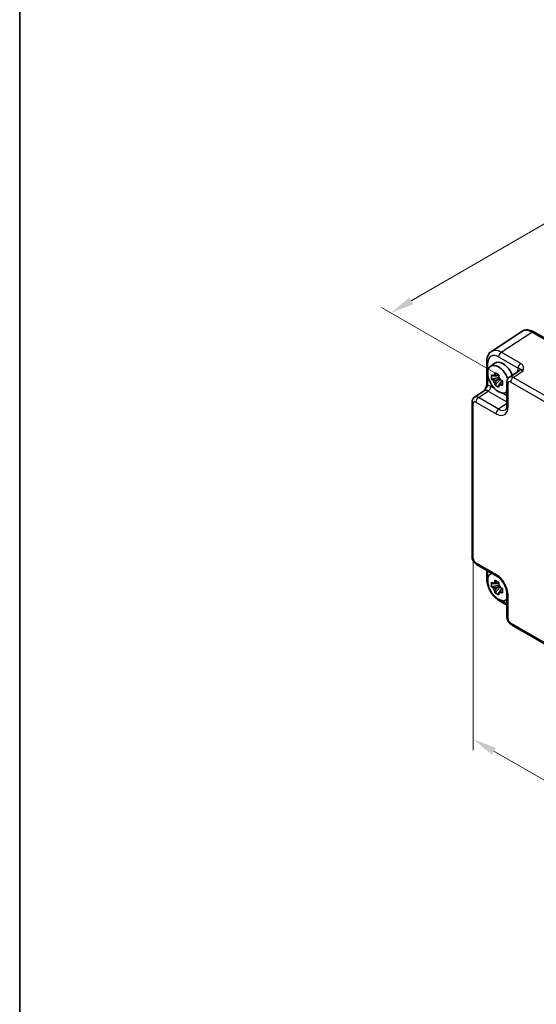
# Model space of a CAD drawing. Units: millimetres. Extents: x 36 to 4367, y 20 to 863.
# Drawn here: x 36 to 173, y 227 to 488 of the extents above; entities that cross this region are included whole.
import ezdxf

# ---------------------------------------------------------------- set-up
doc = ezdxf.new("R2010")
doc.units = ezdxf.units.MM
doc.header["$LTSCALE"] = 2.5
doc.layers.get('Defpoints').update_dxf_attribs({"lineweight": 25})
for name, color, linetype, lineweight in [('Border (ISO)', 7, 'Continuous', 35), ('Dimension (ISO)', 7, 'Continuous', 18), ('Visible (ISO)', 7, 'Continuous', 35), ('Visible Narrow (ISO)', 7, 'Continuous', 25)]:
    doc.layers.add(name, color=color, linetype=linetype, lineweight=lineweight)
doc.styles.add('Note Text (TK)', font='MS PGothic.ttf')
doc.dimstyles.new('Default - Method 1b (TK)', dxfattribs={"dimscale": 2.5, "dimtxt": 2.5, "dimasz": 2.5, "dimexe": 1, "dimexo": 1.5, "dimgap": 1, "dimtad": 1, "dimtoh": 1, "dimrnd": 1e-08, "dimdsep": 46, "dimtxsty": 'Note Text (TK)', "dimcen": 0.09, "dimdle": 5, "dimclrd": 100, "dimclre": 100, "dimclrt": 7, "dimadec": 1, "dimazin": 1, "dimtfac": 1, "dimtmove": 0, "dimatfit": 3, "dimfxl": 1, "dimtolj": 1, "dimlwd": -1, "dimlwe": -1, "dimarcsym": 0})

# ---------------------------------------------------------------- blocks, each defined once
blk = doc.blocks.new('図面枠 tk図枠')
at = {"layer": 'Border (ISO)'}
blk.add_line((14.5, 289), (14.5, 8), dxfattribs=at)
blk = doc.blocks.new('*D9')
at = {"layer": 'Defpoints', "color": 0, "transparency": 16777216}
for p in [(324.83, 484.1), (134.27, 410.07), (165.94, 391.78)]:
    blk.add_point(p, dxfattribs=at)
at = {"layer": 'Dimension (ISO)', "color": 100, "transparency": 16777216}
for p, q in [((321.08, 486.26), (290.67, 503.82)), ((287.76, 499.24), (139.67, 413.21)), ((162.19, 393.94), (131.77, 411.51))]:
    blk.add_line(p, q, dxfattribs=at)
for points in [[(287.23, 500.14), (288.28, 498.34), (293.16, 502.38)], [(139.15, 414.11), (140.2, 412.3), (134.27, 410.07)]]:
    blk.add_solid(points, dxfattribs=at)
at = {"layer": 'Dimension (ISO)', "color": 7, "transparency": 16777216, "insert": (207.38, 458.38), "char_height": 6.25, "attachment_point": 4, "rotation": 30.1559, "style": 'Note Text (TK)'}
blk.add_mtext('\\A1;{\\H0.816x;\\Q-29.844;\\W0.818;225}', dxfattribs=at)
blk = doc.blocks.new('*D11')
at = {"layer": 'Defpoints', "color": 0, "transparency": 16777216}
for p in [(156.02, 365.66), (264.22, 303.19), (264.22, 234.92)]:
    blk.add_point(p, dxfattribs=at)
at = {"layer": 'Dimension (ISO)', "color": 100, "transparency": 16777216}
for p, q in [((156.02, 361.33), (156.02, 294.5)), ((264.22, 298.86), (264.22, 232.03)), ((161.44, 294.26), (258.8, 238.05))]:
    blk.add_line(p, q, dxfattribs=at)
for points in [[(161.96, 295.16), (160.92, 293.36), (156.02, 297.39)], [(259.32, 238.95), (258.28, 237.14), (264.22, 234.92)]]:
    blk.add_solid(points, dxfattribs=at)
at = {"layer": 'Dimension (ISO)', "color": 7, "transparency": 16777216, "insert": (207, 273.78), "char_height": 6.25, "attachment_point": 4, "rotation": 330, "style": 'Note Text (TK)'}
blk.add_mtext('\\A1;{\\H0.816x;\\Q-30;\\W0.816;156.3}', dxfattribs=at)

msp = doc.modelspace()

# ---------------------------------------------------------------- linework, layer by layer
at = {"layer": 'Visible (ISO)'}
for p, q in [((168.8812, 405.165), (160.8287, 399.843)), ((172, 405.0408), (179.982, 400.4324)), ((159.6209, 397.2207), (159.6209, 391.2724)), ((160.5526, 395.908), (161.6759, 396.728)), ((162.7957, 392.951), (160.897, 392.552)), ((162.724, 393.7206), (162.2194, 393.4292)), ((162.7957, 393.464), (162.7957, 393.6816)), ((162.7957, 392.951), (162.7957, 393.0606)), ((162.9347, 392.8707), (162.7957, 392.951)), ((168.1669, 394.7778), (165.5747, 393.0646)), ((161.812, 390.9672), (163.1069, 392.412)), ((162.2194, 392.2589), (163.0255, 392.7244)), ((163.1069, 392.412), (163.1069, 392.5726)), ((163.1069, 392.412), (163.2018, 392.3572)), ((163.7376, 391.9652), (163.2329, 391.6738)), ((163.5511, 392.1555), (163.7396, 392.0467)), ((164.9363, 391.7833), (164.9363, 385.6421)), ((156.3695, 387.75), (158.9617, 389.4632)), ((164.5462, 388.9909), (164.9363, 389.1636)), ((155.7311, 345.6669), (155.7311, 386.4687)), ((156.9378, 343.5769), (162.2562, 340.5063)), ((159.6209, 342.0278), (159.6209, 339.7315)), ((160.5526, 341.0395), (160.8971, 341.291)), ((162.724, 338.8521), (162.2194, 338.5607)), ((162.7957, 338.5954), (162.7957, 338.8131)), ((162.7957, 338.0824), (160.897, 337.6835)), ((161.812, 336.0986), (163.1069, 337.5434)), ((162.2194, 337.3904), (163.0255, 337.8558)), ((162.7957, 338.0824), (162.7957, 338.1921)), ((162.9347, 338.0021), (162.7957, 338.0824)), ((163.1069, 337.5434), (163.1069, 337.704)), ((163.1069, 337.5434), (163.2018, 337.4886)), ((163.7376, 337.0966), (163.2329, 336.8052)), ((163.5511, 337.2869), (163.7396, 337.1781)), ((164.9363, 335.8643), (164.9363, 329.7231)), ((162.9476, 333.9694), (164.9363, 332.8213)), ((164.5462, 334.1223), (164.9363, 334.295)), ((254.5113, 276.6136), (166.143, 327.6331))]:
    msp.add_line(p, q, dxfattribs=at)
for centre, major_axis, start_param, end_param in [((162.6732, 392.5209), (-2.0006, 3.4652), 4.42202353, 9.56647018), ((163.8753, 393.215), (-2.075, 3.594), 4.48806575, 6.34508866), ((162.2428, 392.2725), (-0.7827, 1.3557), 5.97330265, 6.59306797), ((162.2428, 392.2725), (0.7827, -1.3557), 1.26091366, 1.88067899), ((162.2428, 392.2725), (-0.7827, 1.3557), 1.26091366, 1.88067899), ((162.2428, 392.2725), (0.7827, -1.3557), 5.97330265, 6.59306797), ((162.6732, 337.6524), (-2.0006, 3.4652), 6.14149308, 9.56647018), ((162.2428, 337.4039), (-0.7827, 1.3557), 5.97330265, 6.59306797), ((162.2428, 337.4039), (0.7827, -1.3557), 1.26091366, 1.88067899), ((162.2428, 337.4039), (-0.7827, 1.3557), 1.26091366, 1.88067899), ((162.2428, 337.4039), (0.7827, -1.3557), 5.97330265, 6.59306797)]:
    msp.add_ellipse(centre, major_axis=major_axis, ratio=0.57735027, start_param=start_param, end_param=end_param, dxfattribs=at)
for points, knots in [([(172, 405.0408), (171.8044, 405.1537), (171.6038, 405.2511), (171.1934, 405.4096), (170.9836, 405.4708), (170.5569, 405.5495), (170.3398, 405.567), (169.9051, 405.5489), (169.6875, 405.513), (169.2675, 405.3821), (169.0655, 405.2868), (168.8812, 405.165)], [-0.784789176, -0.784789176, -0.784789176, -0.784789176, -0.620858515, -0.620858515, -0.456927853, -0.456927853, -0.292997192, -0.292997192, -0.129066531, -0.129066531, 0.03486413, 0.03486413, 0.03486413, 0.03486413]), ([(159.6209, 397.2207), (159.6209, 397.4274), (159.6342, 397.6312), (159.6908, 398.0305), (159.7339, 398.226), (159.854, 398.6049), (159.9311, 398.7883), (160.123, 399.1361), (160.2381, 399.3004), (160.5066, 399.5983), (160.6601, 399.7316), (160.8287, 399.843)], [-0.784789176, -0.784789176, -0.784789176, -0.784789176, -0.634804167, -0.634804167, -0.484819157, -0.484819157, -0.334834148, -0.334834148, -0.184849139, -0.184849139, -0.03486413, -0.03486413, -0.03486413, -0.03486413]), ([(160.897, 392.552), (160.8807, 392.7501), (160.8732, 392.9474), (160.8732, 393.317), (160.8807, 393.5174), (160.897, 393.7223)], [4.331071921, 4.331071921, 4.331071921, 4.331071921, 4.398975087, 4.398975087, 4.466878254, 4.466878254, 4.466878254, 4.466878254]), ([(160.897, 393.7223), (160.9856, 393.6464), (161.0758, 393.5717), (161.1976, 393.4739), (161.2281, 393.4498), (161.2587, 393.4258)], [4.4863158772, 4.4863158772, 4.4863158772, 4.4863158772, 4.5307133937, 4.5307133937, 4.5453911286, 4.5453911286, 4.5453911286, 4.5453911286]), ([(161.736, 393.7014), (161.7415, 393.7462), (161.7472, 393.7912), (161.7709, 393.973), (161.7906, 394.1112), (161.812, 394.2506)], [4.8174915459, 4.8174915459, 4.8174915459, 4.8174915459, 4.8321692807, 4.8321692807, 4.8765667973, 4.8765667973, 4.8765667973, 4.8765667973]), ([(161.812, 394.2506), (161.9754, 394.1494), (162.1425, 394.0498), (162.4626, 393.865), (162.6399, 393.7658), (162.8255, 393.6654)], [4.331071921, 4.331071921, 4.331071921, 4.331071921, 4.398975087, 4.398975087, 4.466878254, 4.466878254, 4.466878254, 4.466878254]), ([(162.8255, 393.6654), (162.8041, 393.526), (162.7844, 393.3878), (162.7607, 393.2061), (162.755, 393.1611), (162.7496, 393.1163)], [4.4863158772, 4.4863158772, 4.4863158772, 4.4863158772, 4.5307133937, 4.5307133937, 4.5453911286, 4.5453911286, 4.5453911286, 4.5453911286]), ([(164.9363, 391.7833), (164.9363, 391.8675), (164.9417, 391.9533), (164.9665, 392.1286), (164.9859, 392.2181), (165.0433, 392.3992), (165.0814, 392.4908), (165.181, 392.6713), (165.2428, 392.7602), (165.3914, 392.9251), (165.4784, 393.0009), (165.5747, 393.0646)], [-0.784789176, -0.784789176, -0.784789176, -0.784789176, -0.634804167, -0.634804167, -0.484819157, -0.484819157, -0.334834148, -0.334834148, -0.184849139, -0.184849139, -0.03486413, -0.03486413, -0.03486413, -0.03486413]), ([(159.6209, 391.2724), (159.6209, 391.2019), (159.6146, 391.1166), (159.5837, 390.9145), (159.557, 390.796), (159.4838, 390.5477), (159.4371, 390.417), (159.3266, 390.1514), (159.2632, 390.0172), (159.1232, 389.7484), (159.0464, 389.6132), (158.9598, 389.4702), (158.9557, 389.4633), (158.9515, 389.4564)], [0, 0, 0, 0, 0.04681928, 0.04681928, 0.099832521, 0.099832521, 0.152845763, 0.152845763, 0.205859005, 0.205859005, 0.258872246, 0.258872246, 0.261549265, 0.261549265, 0.261549265, 0.261549265]), ([(161.2587, 392.2555), (161.2281, 392.2795), (161.1976, 392.3036), (161.0758, 392.4013), (160.9856, 392.4761), (160.897, 392.552)], [4.8174915459, 4.8174915459, 4.8174915459, 4.8174915459, 4.8321692807, 4.8321692807, 4.8765667973, 4.8765667973, 4.8765667973, 4.8765667973]), ([(161.812, 390.9672), (161.7906, 391.0819), (161.7709, 391.1973), (161.7472, 391.3517), (161.7415, 391.3902), (161.736, 391.4287)], [4.4863158772, 4.4863158772, 4.4863158772, 4.4863158772, 4.5307133937, 4.5307133937, 4.5453911286, 4.5453911286, 4.5453911286, 4.5453911286]), ([(162.8255, 390.3821), (162.6399, 390.4704), (162.4626, 390.5641), (162.1425, 390.7489), (161.9754, 390.8541), (161.812, 390.9672)], [4.331071921, 4.331071921, 4.331071921, 4.331071921, 4.398975087, 4.398975087, 4.466878254, 4.466878254, 4.466878254, 4.466878254]), ([(162.7496, 390.8435), (162.755, 390.805), (162.7607, 390.7666), (162.7844, 390.6122), (162.8041, 390.4967), (162.8255, 390.3821)], [4.8174915459, 4.8174915459, 4.8174915459, 4.8174915459, 4.8321692807, 4.8321692807, 4.8765667973, 4.8765667973, 4.8765667973, 4.8765667973]), ([(163.2269, 392.2894), (163.2685, 392.2718), (163.3103, 392.2542), (163.4796, 392.1838), (163.609, 392.1318), (163.7405, 392.0806)], [4.8174915459, 4.8174915459, 4.8174915459, 4.8174915459, 4.8321692807, 4.8321692807, 4.8765667973, 4.8765667973, 4.8765667973, 4.8765667973]), ([(163.7405, 390.9103), (163.609, 390.9615), (163.4796, 391.0135), (163.3103, 391.0839), (163.2685, 391.1015), (163.2269, 391.1191)], [4.4863158772, 4.4863158772, 4.4863158772, 4.4863158772, 4.5307133937, 4.5307133937, 4.5453911286, 4.5453911286, 4.5453911286, 4.5453911286]), ([(163.7405, 392.0806), (163.7346, 391.8697), (163.7318, 391.6665), (163.7318, 391.2969), (163.7346, 391.1024), (163.7405, 390.9103)], [4.331071921, 4.331071921, 4.331071921, 4.331071921, 4.398975087, 4.398975087, 4.466878254, 4.466878254, 4.466878254, 4.466878254]), ([(155.7311, 386.4687), (155.7311, 386.5528), (155.7365, 386.6387), (155.7613, 386.814), (155.7807, 386.9035), (155.8381, 387.0845), (155.8762, 387.1762), (155.9758, 387.3567), (156.0376, 387.4456), (156.1862, 387.6105), (156.2733, 387.6863), (156.3695, 387.75)], [-0.784789176, -0.784789176, -0.784789176, -0.784789176, -0.634804167, -0.634804167, -0.484819157, -0.484819157, -0.334834148, -0.334834148, -0.184849139, -0.184849139, -0.03486413, -0.03486413, -0.03486413, -0.03486413]), ([(164.5308, 384.4648), (164.5671, 384.4889), (164.602, 384.5184), (164.673, 384.5971), (164.7091, 384.6466), (164.7787, 384.7728), (164.8121, 384.8494), (164.8696, 385.031), (164.8938, 385.136), (164.9271, 385.3713), (164.9363, 385.5016), (164.9363, 385.6421)], [0.03486413, 0.03486413, 0.03486413, 0.03486413, 0.184849139, 0.184849139, 0.334834148, 0.334834148, 0.484819157, 0.484819157, 0.634804167, 0.634804167, 0.784789176, 0.784789176, 0.784789176, 0.784789176]), ([(156.9378, 343.5769), (156.7853, 343.665), (156.6508, 343.7695), (156.4085, 344.0002), (156.3008, 344.1268), (156.1101, 344.3968), (156.0273, 344.5403), (155.8888, 344.8404), (155.8331, 344.997), (155.7544, 345.3222), (155.7311, 345.4908), (155.7311, 345.6669)], [-0.78478918, -0.78478918, -0.78478918, -0.78478918, -0.47087351, -0.47087351, -0.15695784, -0.15695784, 0.15695784, 0.15695784, 0.47087351, 0.47087351, 0.78478918, 0.78478918, 0.78478918, 0.78478918]), ([(162.9476, 333.9694), (162.5729, 334.1857), (162.2165, 334.459), (161.5519, 335.092), (161.2439, 335.4519), (160.694, 336.2306), (160.4523, 336.6493), (160.0529, 337.5148), (159.8951, 337.9615), (159.6793, 338.8536), (159.6209, 339.2989), (159.6209, 339.7315)], [-0.78478918, -0.78478918, -0.78478918, -0.78478918, -0.47087351, -0.47087351, -0.15695784, -0.15695784, 0.15695784, 0.15695784, 0.47087351, 0.47087351, 0.78478918, 0.78478918, 0.78478918, 0.78478918]), ([(160.897, 337.6835), (160.8807, 337.8815), (160.8732, 338.0788), (160.8732, 338.4484), (160.8807, 338.6488), (160.897, 338.8538)], [4.331071921, 4.331071921, 4.331071921, 4.331071921, 4.398975087, 4.398975087, 4.466878254, 4.466878254, 4.466878254, 4.466878254]), ([(160.897, 338.8538), (160.9856, 338.7779), (161.0758, 338.7031), (161.1976, 338.6054), (161.2281, 338.5812), (161.2587, 338.5572)], [4.4863158772, 4.4863158772, 4.4863158772, 4.4863158772, 4.5307133937, 4.5307133937, 4.5453911286, 4.5453911286, 4.5453911286, 4.5453911286]), ([(161.736, 338.8329), (161.7415, 338.8777), (161.7472, 338.9227), (161.7709, 339.1044), (161.7906, 339.2426), (161.812, 339.382)], [4.8174915459, 4.8174915459, 4.8174915459, 4.8174915459, 4.8321692807, 4.8321692807, 4.8765667973, 4.8765667973, 4.8765667973, 4.8765667973]), ([(161.812, 339.382), (161.9754, 339.2808), (162.1425, 339.1812), (162.4626, 338.9964), (162.6399, 338.8972), (162.8255, 338.7969)], [4.331071921, 4.331071921, 4.331071921, 4.331071921, 4.398975087, 4.398975087, 4.466878254, 4.466878254, 4.466878254, 4.466878254]), ([(164.9363, 335.8643), (164.9363, 336.121), (164.9051, 336.4115), (164.772, 337.0353), (164.6679, 337.3696), (164.3909, 338.0433), (164.2166, 338.3825), (163.816, 339.0234), (163.5895, 339.3248), (163.1149, 339.8529), (162.867, 340.0804), (162.4992, 340.3558), (162.3757, 340.4373), (162.2562, 340.5063)], [-0.78478918, -0.78478918, -0.78478918, -0.78478918, -0.51084918, -0.51084918, -0.22827203, -0.22827203, 0.06055799, 0.06055799, 0.35087974, 0.35087974, 0.63753772, 0.63753772, 0.78478918, 0.78478918, 0.78478918, 0.78478918]), ([(162.8255, 338.7969), (162.8041, 338.6574), (162.7844, 338.5193), (162.7607, 338.3375), (162.755, 338.2925), (162.7496, 338.2477)], [4.4863158772, 4.4863158772, 4.4863158772, 4.4863158772, 4.5307133937, 4.5307133937, 4.5453911286, 4.5453911286, 4.5453911286, 4.5453911286]), ([(161.2587, 337.3869), (161.2281, 337.4109), (161.1976, 337.4351), (161.0758, 337.5328), (160.9856, 337.6075), (160.897, 337.6835)], [4.8174915459, 4.8174915459, 4.8174915459, 4.8174915459, 4.8321692807, 4.8321692807, 4.8765667973, 4.8765667973, 4.8765667973, 4.8765667973]), ([(161.812, 336.0986), (161.7906, 336.2133), (161.7709, 336.3288), (161.7472, 336.4832), (161.7415, 336.5216), (161.736, 336.5601)], [4.4863158772, 4.4863158772, 4.4863158772, 4.4863158772, 4.5307133937, 4.5307133937, 4.5453911286, 4.5453911286, 4.5453911286, 4.5453911286]), ([(162.8255, 335.5135), (162.6399, 335.6018), (162.4626, 335.6955), (162.1425, 335.8803), (161.9754, 335.9855), (161.812, 336.0986)], [4.331071921, 4.331071921, 4.331071921, 4.331071921, 4.398975087, 4.398975087, 4.466878254, 4.466878254, 4.466878254, 4.466878254]), ([(162.7496, 335.9749), (162.755, 335.9364), (162.7607, 335.898), (162.7844, 335.7436), (162.8041, 335.6282), (162.8255, 335.5135)], [4.8174915459, 4.8174915459, 4.8174915459, 4.8174915459, 4.8321692807, 4.8321692807, 4.8765667973, 4.8765667973, 4.8765667973, 4.8765667973]), ([(163.2269, 337.4209), (163.2685, 337.4032), (163.3103, 337.3856), (163.4796, 337.3153), (163.609, 337.2632), (163.7405, 337.2121)], [4.8174915459, 4.8174915459, 4.8174915459, 4.8174915459, 4.8321692807, 4.8321692807, 4.8765667973, 4.8765667973, 4.8765667973, 4.8765667973]), ([(163.7405, 336.0418), (163.609, 336.0929), (163.4796, 336.145), (163.3103, 336.2153), (163.2685, 336.2329), (163.2269, 336.2505)], [4.4863158772, 4.4863158772, 4.4863158772, 4.4863158772, 4.5307133937, 4.5307133937, 4.5453911286, 4.5453911286, 4.5453911286, 4.5453911286]), ([(163.7405, 337.2121), (163.7346, 337.0011), (163.7318, 336.7979), (163.7318, 336.4283), (163.7346, 336.2339), (163.7405, 336.0418)], [4.331071921, 4.331071921, 4.331071921, 4.331071921, 4.398975087, 4.398975087, 4.466878254, 4.466878254, 4.466878254, 4.466878254]), ([(166.143, 327.6331), (165.9904, 327.7211), (165.856, 327.8256), (165.6137, 328.0564), (165.506, 328.1829), (165.3153, 328.4529), (165.2325, 328.5964), (165.094, 328.8965), (165.0383, 329.0531), (164.9596, 329.3783), (164.9363, 329.547), (164.9363, 329.7231)], [-0.78478918, -0.78478918, -0.78478918, -0.78478918, -0.47087351, -0.47087351, -0.15695784, -0.15695784, 0.15695784, 0.15695784, 0.47087351, 0.47087351, 0.78478918, 0.78478918, 0.78478918, 0.78478918])]:
    msp.add_open_spline(points, degree=3, knots=knots, dxfattribs=at)
for points, weights in [([(162.2194, 393.4292), (161.8675, 393.4427), (161.2587, 393.4258)], [1.35956394726, 1.22656475141, 1.03074466748]), ([(161.736, 393.7014), (162.0551, 393.551), (162.2194, 393.4292)], [1.03074466748, 1.22656475141, 1.35956394726]), ([(161.2587, 392.2555), (161.8675, 392.2724), (162.2194, 392.2589)], [1.03074466748, 1.22656475141, 1.35956394726]), ([(162.2194, 392.2589), (162.0551, 391.9475), (161.736, 391.4287)], [1.35956394726, 1.22656475141, 1.03074466748]), ([(162.7496, 390.8435), (163.0686, 391.3623), (163.2329, 391.6738)], [1.03074466748, 1.22656475141, 1.35956394726]), ([(163.2329, 391.6738), (163.2562, 391.4706), (163.2269, 391.1191)], [1.35956394726, 1.22656475141, 1.03074466748]), ([(162.2194, 338.5607), (161.8675, 338.5741), (161.2587, 338.5572)], [1.35956394726, 1.22656475141, 1.03074466748]), ([(161.736, 338.8329), (162.0551, 338.6825), (162.2194, 338.5607)], [1.03074466748, 1.22656475141, 1.35956394726]), ([(161.2587, 337.3869), (161.8675, 337.4038), (162.2194, 337.3904)], [1.03074466748, 1.22656475141, 1.35956394726]), ([(162.2194, 337.3904), (162.0551, 337.0789), (161.736, 336.5601)], [1.35956394726, 1.22656475141, 1.03074466748]), ([(162.7496, 335.9749), (163.0686, 336.4937), (163.2329, 336.8052)], [1.03074466748, 1.22656475141, 1.35956394726]), ([(163.2329, 336.8052), (163.2562, 336.602), (163.2269, 336.2505)], [1.35956394726, 1.22656475141, 1.03074466748])]:
    msp.add_rational_spline(points, weights, degree=2, dxfattribs=at)
at = {"layer": 'Visible Narrow (ISO)'}
for p, q in [((163.4229, 399.6545), (171.4754, 404.9765)), ((171.4754, 404.9765), (179.4574, 400.3681)), ((162.7405, 398.4445), (167.8919, 395.4703)), ((168.5743, 396.6803), (163.4229, 399.6545)), ((159.9138, 394.8358), (159.9138, 396.8125)), ((159.9138, 390.8641), (159.9138, 393.3923)), ((166.6183, 392.9931), (169.1908, 394.6933)), ((254.9866, 341.9736), (166.6183, 392.9931)), ((167.7532, 394.6793), (167.7532, 394.5044)), ((161.7542, 389.9616), (160.6681, 390.5887)), ((165.2292, 385.2338), (165.2292, 391.3751)), ((165.9358, 391.7831), (254.3042, 340.7636)), ((157.4131, 387.6784), (159.9857, 389.3787)), ((162.7316, 384.6078), (157.4131, 387.6784)), ((159.9857, 389.3787), (164.9363, 386.5205)), ((164.9363, 388.1245), (163.5922, 388.9005)), ((156.024, 345.2587), (156.024, 386.0605)), ((156.7307, 386.4684), (162.0491, 383.3978)), ((164.9363, 386.065), (162.7316, 384.6078)), ((162.0491, 340.9641), (156.7307, 344.0347)), ((159.9138, 339.9673), (159.9138, 341.8587)), ((164.9363, 333.1595), (163.2982, 334.1052)), ((165.2292, 329.3148), (165.2292, 335.4561)), ((254.3042, 277.0713), (165.9358, 328.0909))]:
    msp.add_line(p, q, dxfattribs=at)
for centre, major_axis, ratio, start_param, end_param in [((171.5035, 400.9048), (-2.554, 4.303), 0.57687222, 5.49143688, 6.31109019), ((171.5, 404.1747), (0.5, 0.866), 0.57735027, 0, 0.82030475), ((162.7439, 395.1745), (-2.0024, 3.4683), 0.5766475, 5.49839613, 7.06797448), ((163.451, 395.5828), (-2.554, 4.303), 0.57687222, 5.49143688, 6.31109019), ((163.4476, 398.8527), (-0.5, -0.866), 0.57735027, 3.9618974, 5.49778714), ((160.6209, 397.2207), (-1, 0), 0.57735027, 0, 0.78539816), ((169.8759, 393.4508), (-1.5018, 2.6012), 0.5766475, 0.42138141, 0.78478918), ((168.599, 395.8786), (0.5, 0.866), 0.57735027, 0.82030475, 2.35619449), ((166.6438, 391.3738), (-1.0521, 1.7016), 0.57699899, 5.48097469, 6.300628), ((166.643, 392.1913), (0.5, 0.866), 0.57735027, 0.82030475, 2.35619449), ((167.0461, 394.2711), (-1, 0), 0.57735027, 3.72446022, 3.92699082), ((169.1688, 393.0426), (-0.9501, 1.7661), 0.5755994, 5.5156912, 6.33534451), ((160.6209, 391.2724), (-1, 0), 0.57735027, 0, 0.78539816), ((160.6707, 388.1362), (-1.5018, 2.6012), 0.5766475, 5.49839613, 5.8618039), ((159.961, 390.1804), (0.5, 0.866), 0.57735027, 3.9618974, 5.49778714), ((165.9363, 391.7833), (-1, 0), 0.57735027, 0, 0.78539816), ((165.9367, 390.9656), (-0.5006, 0.8671), 0.5766475, 5.49839613, 7.06797448), ((157.4386, 386.0592), (-1.0521, 1.7016), 0.57699899, 5.48097469, 6.300628), ((157.4378, 386.8767), (0.5, 0.866), 0.57735027, 0.82030475, 2.35619449), ((159.9636, 387.728), (-0.9501, 1.7661), 0.5755994, 5.5156912, 6.33534451), ((156.7311, 386.4687), (-1, 0), 0.57735027, 0, 0.78539816), ((156.7315, 385.651), (-0.5006, 0.8671), 0.5766475, 5.49839613, 7.06797448), ((162.0453, 387.0765), (2.2527, -3.9019), 0.5766475, 5.49839613, 7.06797448), ((165.9363, 385.6421), (-1, 0), 0.57735027, 0, 0.78539816), ((162.7562, 383.8061), (0.5, 0.866), 0.57735027, 0.82030475, 2.35619449), ((162.7524, 387.4848), (1.7011, -3.0669), 0.57613317, 5.50830113, 6.32795443), ((156.7311, 345.6669), (-1, 0), 0.57735027, 0, 0.78539816), ((156.7315, 344.8512), (-0.5, 0.866), 0.5780539, 0.78600715, 2.3555855), ((157.4378, 344.4429), (-0.5, -0.866), 0.57735027, 5.49778714, 6.28318531), ((162.7562, 341.3723), (-0.5, -0.866), 0.57735027, 5.49778714, 6.28318531), ((162.0453, 337.2898), (-2.25, 3.8971), 0.5780539, 3.9275998, 5.49717816), ((160.6209, 339.7315), (-1, 0), 0.57735027, 0, 0.68230289), ((165.9363, 335.8643), (-1, 0), 0.57735027, 0, 0.78539816), ((163.4476, 334.8355), (-0.5, -0.866), 0.57735027, 5.60088242, 6.28318531), ((165.9363, 329.7231), (-1, 0), 0.57735027, 0, 0.78539816), ((165.9367, 328.9073), (-0.5, 0.866), 0.5780539, 0.78600715, 2.3555855), ((166.643, 328.4991), (-0.5, -0.866), 0.57735027, 5.49778714, 6.28318531)]:
    msp.add_ellipse(centre, major_axis=major_axis, ratio=ratio, start_param=start_param, end_param=end_param, dxfattribs=at)
for points, knots in [([(167.8919, 395.4703), (167.9505, 395.4564), (168.0058, 395.441), (168.1403, 395.399), (168.2128, 395.372), (168.3907, 395.3012), (168.4886, 395.2623), (168.7649, 395.1085), (168.9701, 394.9649), (169.1908, 394.6933)], [-0.352938488, -0.352938488, -0.352938488, -0.352938488, -0.308741321, -0.308741321, -0.238025854, -0.238025854, -0.124881107, -0.124881107, 0.000638847, 0.000638847, 0.000638847, 0.000638847]), ([(169.1908, 394.6933), (169.2611, 394.9411), (169.3263, 395.1933), (169.335, 395.669), (169.2895, 395.896), (169.0939, 396.2408), (168.9903, 396.3668), (168.7733, 396.5533), (168.6785, 396.6202), (168.5743, 396.6803)], [-0.000638847, -0.000638847, -0.000638847, -0.000638847, 0.124881107, 0.124881107, 0.238025854, 0.238025854, 0.308741321, 0.308741321, 0.352938488, 0.352938488, 0.352938488, 0.352938488]), ([(158.9523, 389.4539), (159.0085, 389.5452), (159.0663, 389.6297), (159.3168, 389.9669), (159.5, 390.1682), (159.7217, 390.4697), (159.79, 390.578), (159.872, 390.7449), (159.8964, 390.8064), (159.9138, 390.8641)], [-0.261679606, -0.261679606, -0.261679606, -0.261679606, -0.228057382, -0.228057382, -0.114912634, -0.114912634, -0.044197167, -0.044197167, 0, 0, 0, 0])]:
    msp.add_open_spline(points, degree=3, knots=knots, dxfattribs=at)

# ---------------------------------------------------------------- block references
at = {"xscale": 2.5, "yscale": 2.5, "zscale": 2.5}
msp.add_blockref('図面枠 tk図枠', (0, 0), dxfattribs=at)

# ---------------------------------------------------------------- dimensions: what is measured, and where the dimension line sits
at = {"layer": 'Dimension (ISO)', "color": 100, "true_color": 0x00ff3f}
for base, p1, p2, angle, text, override, picture, middle in [((134.2698, 410.0655), (324.8278, 484.0967), (165.9358, 391.7831), 30.155897, '{\\H0.816x;\\Q-29.844;\\W0.818;225}', {"dimgap": 1, "dimtoh": 0, "dimdec": 2, "dimlfac": 1.222822, "dimpost": '', "dimtol": 0, "dimlim": 0, "dimtp": 0, "dimtm": 0, "dimtdec": 2, "dimtofl": 0, "dimatfit": 1}, '*D9', (213.7158, 456.2223)), ((264.2161, 234.9208), (156.024, 365.6596), (264.2161, 303.1948), 150, '{\\H0.816x;\\Q-30;\\W0.816;156.3}', {"dimgap": 1, "dimtoh": 0, "dimdec": 2, "dimlfac": 1.224745, "dimpost": '', "dimtol": 0, "dimlim": 0, "dimtp": 0, "dimtm": 0, "dimtdec": 2, "dimtofl": 0, "dimatfit": 1}, '*D11', (210.12, 266.1531))]:
    dim = msp.add_linear_dim(base=base, p1=p1, p2=p2, angle=angle, text=text, dimstyle='Default - Method 1b (TK)', override=override, dxfattribs=at)
    dim.commit()
    dim.dimension.update_dxf_attribs({"geometry": picture, "text_midpoint": middle, "dimtype": 160})

doc.saveas('drawing.dxf')
